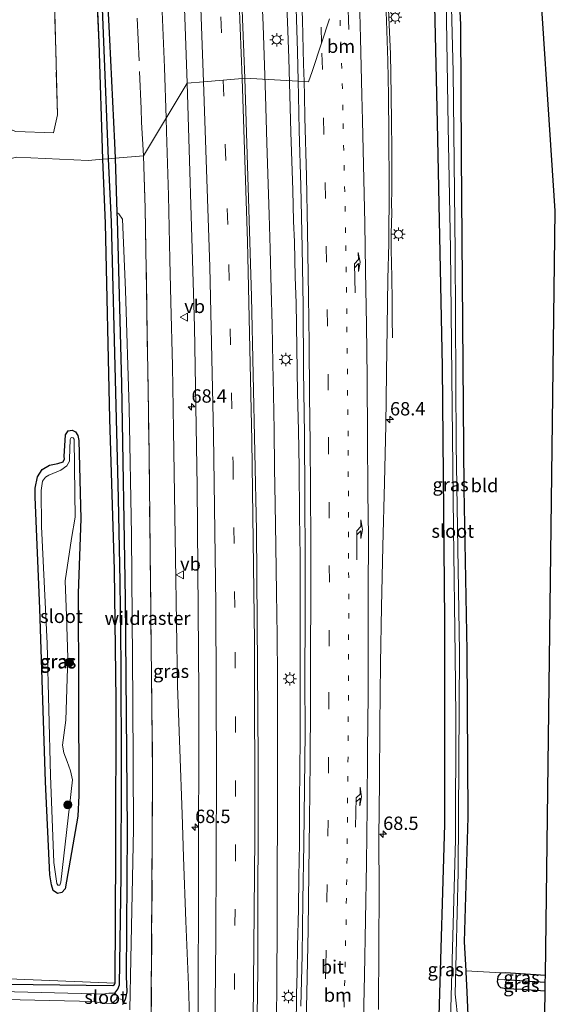
# Model space of a CAD drawing. Units: metres. Extents: x 109996 to 113675, y 389171 to 393752.
# Drawn here: x 110410 to 110510, y 392452 to 392636 of the extents above; entities that cross this region are included whole.
import ezdxf
from ezdxf.enums import TextEntityAlignment as Align

# ---------------------------------------------------------------- set-up
doc = ezdxf.new("R2010")
doc.units = ezdxf.units.M
for name, pattern in [('IE-TERREINAFSCHEIDING', [10, 8, -2]), ('VW-1-3_STREEP', [4, 1, -3]), ('VW-3-9_STREEP', [12, 3, -9])]:
    doc.linetypes.add(name, pattern=pattern)
doc.layers.get('0').update_dxf_attribs({"lineweight": 25})
for name, color, linetype, lineweight in [('B-ME-AL-OVERIG-L-B1', 7, 'Continuous', 18), ('B-ME-AM-KILOMETR-S-B1', 7, 'Continuous', 18), ('B-ME-BV-GELEIDECONSTRUCTIE-GELEIDERAIL-L-B1', 213, 'BV-GELEIDERAIL', 18), ('B-ME-GR-BOOM-S-B1', 93, 'Continuous', 18), ('B-ME-GW-KRUINLIJN-L-B1', 93, 'Continuous', 18), ('B-ME-IE-GRASLAND-GV-B6', 93, 'Continuous', 18), ('B-ME-IE-GRONDWERKLIJN-GROND_INGERICHT-GV-B6', 253, 'Continuous', 18), ('B-ME-IE-HULPGEOMETRIE-L-B1', 53, 'Continuous', 18), ('B-ME-IE-MEUBILAIR_WEGMEUBILAIR-LICHTMAST-S-B1', 8, 'Continuous', 18), ('B-ME-IE-TERREINAFSCHEIDING-RASTERHEKWERK-L-B1', 8, 'IE-TERREINAFSCHEIDING', 18), ('B-ME-OG-WATER-GV-B6', 153, 'Continuous', 18), ('B-ME-VH-VERH_SOORT-BITUMEN-GV-B6', 8, 'IE-TERREINAFSCHEIDING-NATUURLIJK-HOUTWAL', 18), ('B-ME-VH-VERH_SOORT-HALF_VERHARDING-GV-B6', 8, 'IE-TERREINAFSCHEIDING-NATUURLIJK-HOUTWAL', 18), ('B-ME-VW-MARKERING-13STREEP-045-L-B1', 255, 'VW-1-3_STREEP', 18), ('B-ME-VW-MARKERING-39STREEP-015-L-B1', 255, 'VW-3-9_STREEP', 18), ('B-ME-VW-MARKERING-PIJLRE750-S-B1', 7, 'Continuous', 18), ('B-ME-VW-MARKERING-STREEP-015-L-B1', 7, 'Continuous', 18), ('B-ME-VW-MEUBILAIR_WEGMEUBILAIR-VERKEERSBORD-S-B1', 8, 'Continuous', 18)]:
    doc.layers.add(name, color=color, linetype=linetype, lineweight=lineweight)
for name, color, linetype in [('B-ME-GW-INSTEEKWATERGANG-L-B1', 10, 'Continuous'), ('B-ME-GW-WATERGANG-GREPPEL-L-B1', 10, 'Continuous'), ('B-ME-KG-KADASTRAAL-OPNAMEDTMGRENS-L-B1', 10, 'Continuous')]:
    doc.layers.add(name, color=color, linetype=linetype)
doc.styles.add('NLCS-ISO', font='NLCS-ISO.TTF')
doc.linetypes.add('BV-GELEIDERAIL', pattern='A,10,-3,[108,NLCS.SHX,S=1,R=0,X=0,Y=0],-3', length=16)
doc.linetypes.add('IE-TERREINAFSCHEIDING-NATUURLIJK-HOUTWAL', pattern='A,7,-1.5,[67,NLCS.SHX,S=0.75,R=45,X=0,Y=0],-1.5,7,-1.5,[70,NLCS.SHX,S=0.75,R=0,X=0,Y=0],-1.5', length=20)

# ---------------------------------------------------------------- blocks, each defined once
blk = doc.blocks.new('hecto')
for p, q in [((0, 0.625), (-0.625, 0)), ((0, -0.625), (0, 0.625)), ((-0.625, 0), (0.625, 0)), ((0.625, 0), (0, -0.625))]:
    blk.add_line(p, q)
blk = doc.blocks.new('pijlr')
for p, q in [((0, 0, 0.1), (5.45, 0, 0.1)), ((5.45, -0.75, 0.1), (4.7, 0, 0.1)), ((6.2, -0.75, 0.1), (5.45, 0, 0.1)), ((4, -0.75, 0.1), (5.45, -0.75, 0.1)), ((5.7, -1.05, 0.1), (4, -0.75, 0.1)), ((7.5, -0.75, 0.1), (5.7, -1.05, 0.1)), ((7.5, -0.75, 0.1), (6.2, -0.75, 0.1))]:
    blk.add_line(p, q)
blk = doc.blocks.new('boom')
h = blk.add_hatch(color=256)
edge = h.paths.add_edge_path()
edge.add_arc((0, 0), 0.75, 0, 360)
blk.add_circle((0, 0), 0.75)
blk = doc.blocks.new('lantaarnpaal')
for p, q in [((-0.75, 0), (-1.25, 0)), ((-0.88, 0.88), (-0.53, 0.53)), ((0, 0.75), (0, 1.25)), ((0.53, 0.53), (0.88, 0.88)), ((0.75, 0), (1.25, 0)), ((-0.53, -0.53), (-0.88, -0.88)), ((0, -0.75), (0, -1.25)), ((0.53, -0.53), (0.88, -0.88))]:
    blk.add_line(p, q)
blk.add_circle((0, 0), 0.75)
blk = doc.blocks.new('verkeersbord')
for p, q in [((0, 0.75), (-0.75, -0.625)), ((0.75, -0.625), (0, 0.75)), ((-0.75, -0.625), (0.75, -0.625))]:
    blk.add_line(p, q)

msp = doc.modelspace()

# ---------------------------------------------------------------- linework, layer by layer
at = {"layer": 'B-ME-AL-OVERIG-L-B1'}
msp.add_line((110429.207, 392453.038, 5.396), (110428.936, 392453.207, 5.4), dxfattribs=at)
at = {"layer": 'B-ME-BV-GELEIDECONSTRUCTIE-GELEIDERAIL-L-B1'}
for points in [[(110479.672, 392622.407, 7.52), (110479.542, 392630.056, 7.492), (110479.259, 392636.912, 7.49), (110479, 392643.851, 7.491), (110478.678, 392652.08, 7.464), (110478.449, 392657, 7.45), (110478.343, 392659.429, 7.344), (110478.286, 392663.134, 7.172), (110478.208, 392665.637, 7.059), (110478.117, 392668.356, 6.929), (110478.025, 392671.74, 6.761), (110477.932, 392673.33, 6.705)], [(110456.188, 392622.284, 7.798), (110455.709, 392635.423, 7.771), (110455.189, 392648.161, 7.764)], [(110460.711, 392622.354, 7.782), (110460.525, 392629.241, 7.775), (110460.289, 392636.049, 7.757), (110459.985, 392643.3, 7.739)], [(110436.752, 392639.488, 7.341), (110437.253, 392627.549, 7.374), (110437.575, 392618.0208, 7.4026), (110437.659, 392615.537, 7.41), (110438.02, 392603.572, 7.43), (110438.256, 392591.589, 7.421), (110438.47, 392583.653, 7.434), (110438.782, 392571.678, 7.441), (110438.935, 392559.669, 7.464), (110439.141, 392547.676, 7.529), (110439.297, 392535.711, 7.554), (110439.518, 392523.657, 7.556), (110439.722, 392511.789, 7.607), (110440.158, 392499.823, 7.642), (110440.556, 392487.776, 7.672), (110440.705, 392483.788, 7.698), (110440.848, 392479.701, 7.703), (110441.26, 392467.708, 7.758), (110441.735, 392455.76, 7.804), (110442.164, 392443.781, 7.801)], [(110458.213, 392448.145, 7.928), (110458.299, 392457.225, 7.948), (110458.335, 392466.147, 7.948), (110458.357, 392477.042, 7.95), (110458.402, 392486.67, 7.933), (110458.426, 392495.991, 7.913), (110458.438, 392504.769, 7.924), (110458.387, 392513.473, 7.902), (110458.357, 392521.175, 7.929), (110458.25, 392529.211, 7.945), (110458.105, 392537.955, 7.906), (110457.975, 392545.799, 7.88), (110457.883, 392552.551, 7.884), (110457.761, 392559.653, 7.895), (110457.654, 392566.345, 7.867), (110457.558, 392572.088, 7.856), (110457.433, 392579.363, 7.828), (110457.256, 392585.95, 7.846), (110457.059, 392593.584, 7.866), (110456.851, 392599.922, 7.851), (110456.604, 392607.601, 7.849), (110456.442, 392613.39, 7.818), (110456.188, 392622.284, 7.798)], [(110461.878, 392447.65, 8.116), (110461.989, 392454.057, 8.112), (110462.076, 392458.137, 8.12), (110462.165, 392462.954, 8.113), (110462.319, 392469.978, 8.111), (110462.39, 392476.044, 8.077), (110462.502, 392482.23, 8.073), (110462.543, 392489.931, 8.066), (110462.6, 392496.076, 8.062), (110462.64, 392501.764, 8.05), (110462.643, 392508.336, 8.032), (110462.681, 392513.017, 8.034), (110462.677, 392520.597, 8.031), (110462.666, 392527.355, 8.022), (110462.651, 392535.941, 8.012), (110462.552, 392543.679, 7.988), (110462.452, 392552.671, 7.953), (110462.334, 392559.543, 7.931), (110462.184, 392566.634, 7.932), (110462.06, 392575.044, 7.914), (110461.877, 392583.494, 7.901), (110461.731, 392588.271, 7.897), (110461.581, 392594.902, 7.858), (110461.423, 392598.777, 7.839), (110461.294, 392604.556, 7.819), (110460.914, 392615.398, 7.759), (110460.711, 392622.354, 7.782)], [(110479.939, 392576.937, 6.887), (110479.889, 392580.587, 7.069), (110479.882, 392584.053, 7.224), (110479.794, 392588.026, 7.4), (110479.727, 392591.165, 7.535), (110479.687, 392593.132, 7.625), (110479.673, 392596.42, 7.611), (110479.792, 392600.344, 7.599), (110479.779, 392602.018, 7.606), (110479.806, 392604.482, 7.591), (110479.808, 392607.852, 7.583), (110479.79, 392612.367, 7.572), (110479.762, 392617.227, 7.544), (110479.672, 392622.407, 7.52)]]:
    msp.add_polyline3d(points, dxfattribs=at)
at = {"layer": 'B-ME-GW-INSTEEKWATERGANG-L-B1'}
for points in [[(110425.7477, 392610.3553, 5.519), (110425.052, 392632.1826, 5.4554), (110423.9875, 392655.216, 5.636), (110423.5859, 392663.9051, 5.636), (110422.1756, 392694.4186, 5.2837), (110422.1314, 392695.7679, 5.636), (110422.2795, 392696.002, 5.636), (110422.5272, 392696.2317, 5.636), (110422.7562, 392696.3087, 5.636), (110422.9853, 392696.3283, 5.636), (110423.2337, 392696.2716, 5.636), (110423.4439, 392696.2148, 5.636), (110423.6736, 392695.9862, 5.636), (110423.7119, 392695.929, 5.636), (110423.7887, 392695.7764, 5.636), (110423.8289, 392694.9363, 5.284), (110424.7594, 392680.5776, 5.636), (110425.4305, 392663.9051, 5.455), (110425.5965, 392659.7823, 5.455), (110427.0018, 392632.7549, 5.455), (110427.9074, 392613.4144, 5.635), (110428.0651, 392610.5502, 5.519)], [(110493.641, 392458.393, 6.258), (110493.65, 392458.208, 6.262), (110493.857, 392454.444, 6.474), (110494.054, 392450.149, 6.557), (110494.006, 392447.463, 6.57), (110493.04, 392445.83, 6.57), (110491.756, 392445.35, 6.552), (110490.414, 392445.533, 6.548), (110489.169, 392446.737, 6.548), (110488.677, 392448.512, 6.548), (110488.696, 392449.974, 6.552), (110489.737, 392485.802, 6.596), (110489.73, 392523.952, 6.544), (110489.286, 392571.561, 6.401), (110488.363, 392617.14, 6.318), (110487.545, 392652.735, 6.155)], [(110491.775, 392653.532, 5.904), (110492.644, 392635.52, 5.881), (110492.799, 392611.155, 5.942), (110493.028, 392579.657, 6.002), (110493.256, 392548.667, 6.058), (110493.82, 392518.336, 6.115), (110494.062, 392487.182, 6.115), (110493.366, 392463.856, 6.141), (110493.641, 392458.393, 6.258)], [(110428.038, 392456.131, 5.825), (110428.191, 392480.772, 5.721), (110428.237, 392509.102, 5.738), (110427.914, 392533.495, 5.677), (110427.035, 392561.762, 5.582), (110426.21, 392598.349, 5.646), (110425.7477, 392610.3553, 5.519)], [(110428.0651, 392610.5502, 5.519), (110428.36, 392600.3568, 5.636), (110428.396, 392599.086, 5.448), (110429.207, 392568.338, 5.729), (110429.913, 392528.084, 5.803), (110430.309, 392484.704, 5.829), (110430.068, 392457.341, 5.829), (110430.191, 392454.513, 5.816), (110429.921, 392453.034, 5.812), (110429.41, 392452.121, 5.812)], [(110413.095, 392547.121, 5.383), (110413.092, 392548.79, 5.396), (110413.527, 392550.914, 5.418), (110414.346, 392552.262, 5.422), (110415.723, 392553.085, 5.426), (110417.297, 392553.383, 5.426), (110418.322, 392553.706, 5.426), (110418.537, 392554.25, 5.426), (110418.519, 392554.7, 5.422), (110418.765, 392558.738, 5.422), (110419.237, 392559.497, 5.435), (110419.973, 392559.627, 5.452), (110420.621, 392559.325, 5.526), (110421.065, 392558.615, 5.56), (110421.232, 392557.673, 5.582), (110421.585, 392543.038, 5.621), (110421.136, 392529.119, 5.63), (110421.188, 392510.799, 5.66), (110421.246, 392491.247, 5.703), (110421.033, 392487.352, 5.617), (110418.696, 392473.799, 5.617), (110418.034, 392473.077, 5.573), (110417.27, 392472.912, 5.556), (110416.449, 392473.446, 5.534), (110416.098, 392474.506, 5.526), (110415.799, 392476.372, 5.508), (110414.996, 392493.794, 5.353), (110413.911, 392526.244, 5.461), (110413.095, 392547.121, 5.383)], [(110499.64, 392456.829, 6.318), (110499.704, 392457.341, 6.275), (110500.263, 392458.068, 6.24)], [(110500.263, 392458.068, 6.24), (110501.086, 392458.106, 6.214), (110508.537, 392457.592, 6.204)], [(110385.682, 392457.072, 5.465), (110386.799, 392456.407, 5.513), (110387.775, 392456.18, 5.526), (110427.569, 392455.674, 5.82), (110427.925, 392455.882, 5.825), (110428.038, 392456.131, 5.825)], [(110508.501, 392454.626, 6.692), (110504.14, 392454.917, 6.686), (110501.113, 392455.035, 6.587), (110500.217, 392455.243, 6.487), (110499.811, 392455.616, 6.444), (110499.582, 392456.366, 6.357), (110499.64, 392456.829, 6.318)]]:
    msp.add_polyline3d(points, dxfattribs=at)
at = {"layer": 'B-ME-GW-KRUINLIJN-L-B1'}
for points in [[(110430.796, 392451.122, 6.686), (110430.987, 392460.616, 6.531), (110431.479, 392484.978, 6.552), (110431.328, 392508.909, 6.539), (110431.088, 392540.035, 6.513), (110430.653, 392563.72, 6.444), (110429.967, 392585.841, 6.331), (110429.395, 392599.158, 6.249), (110428.746, 392600.142, 6.067), (110428.36, 392600.3568, 5.636)], [(110428.038, 392456.131, 5.825), (110404.977, 392457.072, 6.297), (110389.231, 392457.688, 6.379), (110388.595, 392457.931, 6.383), (110388.292, 392458.295, 6.383), (110388.113, 392458.932, 6.383), (110386.505, 392508.291, 6.539), (110383.712, 392555.937, 6.518), (110381.717, 392595.786, 6.485)]]:
    msp.add_polyline3d(points, dxfattribs=at)
at = {"layer": 'B-ME-GW-WATERGANG-GREPPEL-L-B1'}
msp.add_line((110508.52, 392456.21, 5.187), (110500.908, 392456.747, 5.201), dxfattribs=at)
msp.add_polyline3d([(110428.003, 392454.222, 5.049), (110428.523, 392454.993, 5.249), (110428.834, 392455.793, 5.431), (110429.182, 392476.184, 5.192), (110429.202, 392495.954, 5.201), (110429.157, 392515.867, 5.253), (110428.997, 392531.239, 5.149), (110428.673, 392546.888, 4.997), (110428.188, 392566.669, 4.82), (110427.362, 392598.651, 4.859), (110426.8175, 392610.4541, 4.859), (110425.1458, 392651.153, 4.775), (110423.0428, 392695.3227, 4.859)], dxfattribs=at)
at = {"layer": 'B-ME-IE-GRASLAND-GV-B6'}
for points in [[(110458.769, 392716.773, 6.928), (110459.273, 392706.734, 6.95), (110459.716, 392697.016, 6.95), (110460.144, 392686.824, 6.967), (110460.542, 392677.931, 6.991), (110460.939, 392669.405, 7.003), (110461.321, 392659.106, 7.011), (110461.626, 392649.648, 7.028), (110461.871, 392640.648, 7.057), (110462.177, 392630.517, 7.071), (110462.274, 392624.944, 7.093), (110452.314, 392625.52, 7.056), (110450.155, 392679.75, 6.987), (110446.848, 392740.261, 6.869), (110443.111, 392794.034, 6.795), (110438.62, 392847.184, 6.668), (110433.372, 392901.405, 6.554), (110428.553, 392945.177, 6.475)], [(110417.352, 392922.191, 6.339), (110421.053, 392898.114, 6.409), (110424.482, 392874.859, 6.422), (110425.594, 392867.751, 6.462), (110426.304, 392862.606, 6.484), (110426.798, 392858.487, 6.488), (110430.33, 392816.456, 6.532), (110433.973, 392770.109, 6.583), (110424.825, 392769.599, 6.436), (110424.938, 392767.415, 6.444), (110434.128, 392767.957, 6.586), (110437.388, 392717.041, 6.685), (110439.81, 392671.008, 6.825), (110441.136, 392635.168, 6.837), (110441.528, 392624.56, 6.841), (110433.317, 392610.992, 6.284), (110428.0651, 392610.5503, 5.519)], [(110426.8175, 392610.4541, 4.859), (110425.7477, 392610.3553, 5.519), (110425.052, 392632.1826, 5.455), (110424.5216, 392643.6593, 5.6357), (110424.5179, 392643.7387, 5.6357), (110423.9875, 392655.216, 5.6357), (110423.5859, 392663.9051, 5.6357), (110422.1756, 392694.4186, 5.284), (110422.1314, 392695.7679, 5.636), (110422.2795, 392696.002, 5.636), (110422.5272, 392696.2317, 5.636), (110422.7562, 392696.3087, 5.636), (110422.9853, 392696.3283, 5.636), (110423.0428, 392695.3227, 4.859), (110425.1458, 392651.153, 4.7746), (110426.8175, 392610.4541, 4.859)], [(110426.8175, 392610.4541, 4.859), (110425.1458, 392651.153, 4.7746), (110423.0428, 392695.3227, 4.859), (110422.9853, 392696.3283, 5.636), (110423.2337, 392696.2716, 5.636), (110423.4439, 392696.2148, 5.636), (110423.6736, 392695.9862, 5.636), (110423.7119, 392695.929, 5.636), (110423.7887, 392695.7764, 5.636), (110423.8289, 392694.9363, 5.284), (110424.7594, 392680.5776, 5.6357), (110425.4305, 392663.9051, 5.455), (110425.5965, 392659.7823, 5.455), (110427.0018, 392632.7549, 5.455), (110427.9074, 392613.4144, 5.635), (110428.0651, 392610.5503, 5.519), (110426.8175, 392610.4541, 4.859)], [(110388.44, 392641.756, 5.95), (110385.654, 392636.208, 5.932), (110385.914, 392622.173, 6.042), (110396.27, 392620.368, 5.945), (110402.927, 392618.018, 5.95), (110409.46, 392615.511, 5.95), (110416.5, 392615.291, 5.954), (110417.224, 392618.647, 5.958), (110415.874, 392671.408, 5.98), (110414.794, 392674.729, 5.98), (110411.504, 392673.934, 6.024), (110388.44, 392641.756, 5.95)], [(110428.0651, 392610.5503, 5.519), (110427.9074, 392613.4144, 5.635), (110427.0018, 392632.7549, 5.455), (110425.5965, 392659.7823, 5.455)], [(110487.545, 392652.735, 6.155), (110489.564, 392653.115, 4.749), (110489.977, 392640.458, 4.738), (110490.375, 392616.559, 4.738), (110490.76, 392593.543, 4.738), (110491.061, 392569.816, 4.738), (110491.376, 392541.298, 4.738), (110491.667, 392517.436, 4.738), (110491.775, 392506.027, 4.742), (110491.729, 392482.993, 4.742), (110490.82, 392449.096, 4.742)], [(110488.696, 392449.974, 6.552), (110489.737, 392485.802, 6.596), (110489.73, 392523.952, 6.544), (110489.286, 392571.561, 6.401), (110488.363, 392617.14, 6.318), (110487.545, 392652.735, 6.155)], [(110487.545, 392652.735, 6.155), (110488.363, 392617.14, 6.318), (110489.286, 392571.561, 6.401), (110489.73, 392523.952, 6.544), (110489.737, 392485.802, 6.596), (110488.696, 392449.974, 6.552)], [(110492.221, 392448.954, 4.742), (110491.66, 392454.027, 4.738), (110492.235, 392476.914, 4.738), (110492.467, 392518.047, 4.738), (110491.85, 392556.938, 4.738), (110491.69, 392592.917, 4.738), (110491.308, 392626.72, 4.738), (110490.603, 392653.311, 4.732), (110491.775, 392653.532, 5.904), (110492.644, 392635.52, 5.881), (110492.799, 392611.155, 5.942), (110493.028, 392579.657, 6.002), (110493.256, 392548.667, 6.058), (110493.82, 392518.336, 6.115), (110494.062, 392487.182, 6.115), (110493.366, 392463.856, 6.141), (110493.641, 392458.393, 6.258), (110493.65, 392458.208, 6.262), (110493.857, 392454.444, 6.474), (110494.054, 392450.149, 6.557)], [(110477.296, 392451.191, 7.033), (110477.372, 392463.277, 7.046), (110477.449, 392473.178, 7.012), (110477.357, 392483.324, 6.998), (110477.495, 392493.852, 6.939), (110477.571, 392504.456, 6.987), (110477.663, 392515.962, 6.972), (110477.907, 392526.582, 6.952), (110478.136, 392537.874, 6.951), (110478.457, 392549.822, 6.922), (110478.687, 392560.58, 6.903), (110478.794, 392570.374, 6.895), (110478.916, 392578.931, 6.887), (110479.069, 392587.931, 6.871), (110479.221, 392594.547, 6.841), (110479.313, 392605.243, 6.818), (110479.267, 392614.839, 6.789), (110479.176, 392622.295, 6.751), (110479.076, 392628.776, 6.725), (110478.801, 392636.247, 6.717), (110478.45, 392646.057, 6.706)], [(110424.5216, 392643.6593, 5.6357), (110425.052, 392632.1826, 5.455), (110425.7477, 392610.3553, 5.519), (110422.985, 392610.123, 5.897), (110409.585, 392610.767, 5.897), (110396.721, 392607.531, 6.154), (110393.692, 392609.891, 6.247), (110388.995, 392612.445, 6.243), (110385.888, 392613.329, 6.186), (110382.358, 392612.503, 6.523), (110380.72, 392609.333, 6.536), (110380.474, 392610.885, 6.479), (110379.69, 392612.495, 6.304), (110378.662, 392613.527, 6.09), (110377.687, 392613.945, 5.998), (110374.314, 392614.272, 5.818), (110373.047, 392613.834, 5.818), (110372.475, 392613.159, 5.814), (110372.268, 392612.454, 5.796), (110373.259, 392595.283, 5.768), (110371.467, 392595.257, 5.823), (110370.065, 392617.715, 5.823), (110362.387, 392634.687, 5.919), (110362.619, 392637.843, 5.888)], [(110453.964, 392407.833, 7.345), (110454.738, 392458.464, 7.193), (110454.815, 392497.968, 7.232), (110454.456, 392540.83, 7.167), (110453.529, 392584.643, 7.094), (110452.314, 392625.52, 7.056), (110462.274, 392624.944, 7.093)], [(110434.736, 392442.532, 7.111), (110435.049, 392495.376, 6.751), (110434.37, 392555.345, 6.66), (110433.671, 392601.184, 6.226), (110433.317, 392610.992, 6.284), (110441.528, 392624.56, 6.841), (110442.683, 392585.268, 6.92), (110442.868, 392578.964, 6.933), (110443.374, 392549.144, 7.016), (110443.69, 392510.419, 7.046), (110443.62, 392472.361, 7.055)], [(110462.274, 392624.944, 7.093), (110462.322, 392622.219, 7.104), (110462.49, 392615.74, 7.099), (110462.811, 392605.38, 7.158), (110463.025, 392593.783, 7.169), (110463.223, 392582.995, 7.199), (110463.284, 392570.771, 7.208), (110463.452, 392558.914, 7.21), (110463.514, 392547.317, 7.22), (110463.59, 392535.368, 7.261), (110463.605, 392524.702, 7.275), (110463.544, 392513.12, 7.275), (110463.575, 392503.02, 7.278), (110463.468, 392492.767, 7.285), (110463.361, 392482.209, 7.311), (110463.177, 392471.604, 7.325), (110463.025, 392461.367, 7.345), (110462.811, 392451.802, 7.331)], [(110425.7477, 392610.3553, 5.519), (110426.21, 392598.349, 5.646), (110427.035, 392561.762, 5.582), (110427.914, 392533.495, 5.677), (110428.237, 392509.102, 5.738), (110428.191, 392480.772, 5.721), (110428.038, 392456.131, 5.825), (110404.977, 392457.072, 6.297), (110389.231, 392457.688, 6.379), (110388.595, 392457.931, 6.383), (110388.292, 392458.295, 6.383), (110388.113, 392458.932, 6.383), (110386.505, 392508.291, 6.539), (110383.712, 392555.937, 6.518), (110381.717, 392595.786, 6.485), (110396.721, 392607.531, 6.154), (110409.585, 392610.767, 5.897), (110422.985, 392610.123, 5.897), (110425.7477, 392610.3553, 5.519)], [(110387.775, 392456.18, 5.526), (110427.569, 392455.674, 5.82), (110427.925, 392455.882, 5.825), (110428.038, 392456.131, 5.825), (110428.191, 392480.772, 5.721), (110428.237, 392509.102, 5.738), (110427.914, 392533.495, 5.677), (110427.035, 392561.762, 5.582), (110426.21, 392598.349, 5.6459), (110425.7477, 392610.3553, 5.519), (110426.8175, 392610.4541, 4.859), (110427.362, 392598.651, 4.859), (110428.188, 392566.669, 4.82), (110428.673, 392546.888, 4.997), (110428.997, 392531.239, 5.149), (110429.157, 392515.867, 5.253), (110429.202, 392495.954, 5.201), (110429.182, 392476.184, 5.192), (110428.834, 392455.793, 5.431)], [(110388.056, 392453.471, 4.599), (110424.123, 392452.656, 4.599), (110425.532, 392452.379, 4.854), (110427.385, 392452.278, 4.945), (110428.295, 392453.027, 5.002), (110428.426, 392453.755, 5.054), (110428.003, 392454.222, 5.049), (110428.523, 392454.993, 5.249), (110428.834, 392455.793, 5.431), (110429.182, 392476.184, 5.192), (110429.202, 392495.954, 5.201), (110429.157, 392515.867, 5.253), (110428.997, 392531.239, 5.149), (110428.673, 392546.888, 4.997), (110428.188, 392566.669, 4.82), (110427.362, 392598.651, 4.859), (110426.8175, 392610.4541, 4.859), (110428.0651, 392610.5502, 5.519), (110428.36, 392600.3568, 5.636), (110428.396, 392599.086, 5.448), (110429.207, 392568.338, 5.729), (110429.913, 392528.084, 5.803), (110430.309, 392484.704, 5.829), (110430.068, 392457.341, 5.829), (110430.191, 392454.513, 5.816), (110429.921, 392453.034, 5.812)], [(110428.36, 392600.3568, 5.6357), (110428.0651, 392610.5502, 5.519), (110433.317, 392610.992, 6.284), (110433.671, 392601.184, 6.226), (110434.37, 392555.345, 6.66), (110435.049, 392495.376, 6.751), (110434.736, 392442.532, 7.111)], [(110430.796, 392451.122, 6.686), (110430.987, 392460.616, 6.531), (110431.479, 392484.978, 6.552), (110431.328, 392508.909, 6.539), (110431.088, 392540.035, 6.513), (110430.653, 392563.72, 6.444), (110429.967, 392585.841, 6.331), (110429.395, 392599.158, 6.249), (110428.746, 392600.142, 6.067), (110428.36, 392600.3568, 5.6357)], [(110428.396, 392599.086, 5.448), (110428.36, 392600.3568, 5.636), (110428.746, 392600.142, 6.067), (110429.395, 392599.158, 6.249), (110429.967, 392585.841, 6.331), (110430.653, 392563.72, 6.444), (110431.088, 392540.035, 6.513), (110431.328, 392508.909, 6.539), (110431.479, 392484.978, 6.552), (110430.987, 392460.616, 6.531), (110430.796, 392451.122, 6.686)], [(110429.41, 392452.121, 5.812), (110429.921, 392453.034, 5.812), (110430.191, 392454.513, 5.816), (110430.068, 392457.341, 5.829), (110430.309, 392484.704, 5.829), (110429.913, 392528.084, 5.803), (110429.207, 392568.338, 5.729), (110428.396, 392599.086, 5.448)], [(110379.622, 392595.662, 5.517), (110381.717, 392595.786, 6.485), (110383.712, 392555.937, 6.518), (110386.505, 392508.291, 6.539), (110388.113, 392458.932, 6.383), (110388.292, 392458.295, 6.383), (110388.595, 392457.931, 6.383), (110389.231, 392457.688, 6.379), (110404.977, 392457.072, 6.297), (110428.038, 392456.131, 5.825), (110427.925, 392455.882, 5.825), (110427.569, 392455.674, 5.82), (110387.775, 392456.18, 5.526), (110386.799, 392456.407, 5.513), (110385.682, 392457.072, 5.465), (110385.956, 392459.599, 5.357), (110384.876, 392491.426, 5.327), (110383.344, 392525.538, 5.383), (110381.744, 392558.915, 5.53), (110379.622, 392595.662, 5.517)], [(110421.065, 392558.615, 5.56), (110421.232, 392557.673, 5.582), (110421.585, 392543.038, 5.621), (110421.136, 392529.119, 5.63), (110421.188, 392510.799, 5.66), (110421.246, 392491.247, 5.703), (110421.033, 392487.352, 5.617), (110418.696, 392473.799, 5.617), (110418.034, 392473.077, 5.573), (110417.27, 392472.912, 5.556), (110416.449, 392473.446, 5.534), (110416.098, 392474.506, 5.526), (110415.799, 392476.372, 5.508), (110414.996, 392493.794, 5.353), (110413.911, 392526.244, 5.461), (110413.095, 392547.121, 5.383), (110413.092, 392548.79, 5.396), (110413.527, 392550.914, 5.418), (110414.346, 392552.262, 5.422), (110415.723, 392553.085, 5.426), (110417.297, 392553.383, 5.426), (110418.322, 392553.706, 5.426), (110418.537, 392554.25, 5.426), (110418.519, 392554.7, 5.422), (110418.765, 392558.738, 5.422), (110419.237, 392559.497, 5.435), (110419.973, 392559.627, 5.452), (110420.621, 392559.325, 5.526), (110421.065, 392558.615, 5.56)], [(110416.449, 392473.446, 5.534), (110417.27, 392472.912, 5.556), (110418.034, 392473.077, 5.573), (110418.696, 392473.799, 5.617), (110421.033, 392487.352, 5.617), (110421.246, 392491.247, 5.703), (110421.188, 392510.799, 5.66), (110421.136, 392529.119, 5.63), (110421.585, 392543.038, 5.621), (110421.232, 392557.673, 5.582), (110421.065, 392558.615, 5.56), (110420.621, 392559.325, 5.526), (110419.973, 392559.627, 5.452), (110419.237, 392559.497, 5.435), (110418.765, 392558.738, 5.422), (110418.519, 392554.7, 5.422), (110418.537, 392554.25, 5.426), (110418.322, 392553.706, 5.426), (110417.297, 392553.383, 5.426), (110415.723, 392553.085, 5.426), (110414.346, 392552.262, 5.422), (110413.527, 392550.914, 5.418), (110413.092, 392548.79, 5.396), (110413.095, 392547.121, 5.383), (110413.911, 392526.244, 5.461), (110414.996, 392493.794, 5.353), (110415.799, 392476.372, 5.508), (110416.098, 392474.506, 5.526), (110416.449, 392473.446, 5.534)], [(110417.108, 392474.757, 4.863), (110417.294, 392474.429, 4.863), (110417.668, 392474.473, 4.867), (110417.891, 392475.004, 4.867), (110420.045, 392494.197, 4.863), (110419.652, 392495.863, 4.867), (110419.048, 392497.624, 4.863), (110418.413, 392499.221, 4.863), (110418.211, 392500.647, 4.863), (110418.776, 392505.368, 4.863), (110419.209, 392516.993, 4.863), (110418.913, 392524.866, 4.863), (110418.668, 392531.435, 4.863), (110419.886, 392539.341, 4.863), (110420.581, 392543.327, 4.863), (110420.516, 392547.799, 4.863), (110420.381, 392557.959, 4.863), (110420.207, 392558.217, 4.863), (110419.784, 392558.286, 4.863), (110419.601, 392557.892, 4.863), (110419.498, 392554.273, 4.863), (110419.503, 392553.817, 4.863), (110418.992, 392552.982, 4.863), (110417.859, 392552.156, 4.863), (110415.653, 392551.215, 4.863), (110414.984, 392550.86, 4.863), (110414.431, 392550.096, 4.863), (110414.204, 392548.364, 4.863), (110414.247, 392541.604, 4.854), (110415.3, 392519.669, 4.863), (110415.95, 392494.996, 4.863), (110416.569, 392478.728, 4.863), (110417.108, 392474.757, 4.863)], [(110443.62, 392472.361, 7.055), (110443.528, 392436.874, 7.068)], [(110493.641, 392458.393, 6.258), (110500.263, 392458.068, 6.24), (110499.704, 392457.341, 6.275), (110499.64, 392456.829, 6.318), (110499.582, 392456.366, 6.357), (110499.811, 392455.616, 6.444), (110500.217, 392455.243, 6.487), (110501.113, 392455.035, 6.587), (110504.14, 392454.917, 6.686), (110508.501, 392454.626, 6.692), (110508.347, 392442.047, 7.012)], [(110494.054, 392450.149, 6.557), (110493.857, 392454.444, 6.474), (110493.65, 392458.208, 6.262), (110493.641, 392458.393, 6.258)], [(110508.537, 392457.592, 6.204), (110508.52, 392456.21, 5.187), (110500.908, 392456.747, 5.201), (110499.64, 392456.829, 6.318), (110499.704, 392457.341, 6.275), (110500.263, 392458.068, 6.24), (110501.086, 392458.106, 6.214), (110508.537, 392457.592, 6.204)], [(110428.834, 392455.793, 5.431), (110428.523, 392454.993, 5.249), (110428.003, 392454.222, 5.049), (110426.865, 392454.266, 4.954), (110425.703, 392454.072, 4.781), (110424.142, 392454.088, 4.595), (110386.588, 392455.027, 4.595)], [(110508.52, 392456.21, 5.187), (110508.501, 392454.626, 6.692), (110504.14, 392454.917, 6.686), (110501.113, 392455.035, 6.587), (110500.217, 392455.243, 6.487), (110499.811, 392455.616, 6.444), (110499.582, 392456.366, 6.357), (110499.64, 392456.829, 6.318), (110500.908, 392456.747, 5.201), (110508.52, 392456.21, 5.187)], [(110429.921, 392453.034, 5.812), (110429.41, 392452.121, 5.812)]]:
    msp.add_polyline3d(points, dxfattribs=at)
at = {"layer": 'B-ME-IE-GRONDWERKLIJN-GROND_INGERICHT-GV-B6'}
msp.add_polyline3d([(110491.775, 392653.532, 5.904), (110506.807, 392654.792, 6.107), (110510.401, 392600.675, 6.11), (110508.537, 392457.592, 6.204), (110501.086, 392458.106, 6.214), (110500.263, 392458.068, 6.24), (110493.641, 392458.393, 6.258), (110493.366, 392463.856, 6.141), (110494.062, 392487.182, 6.115), (110493.82, 392518.336, 6.115), (110493.256, 392548.667, 6.058), (110493.028, 392579.657, 6.002), (110492.799, 392611.155, 5.942), (110492.644, 392635.52, 5.881), (110491.775, 392653.532, 5.904)], dxfattribs=at)
at = {"layer": 'B-ME-IE-HULPGEOMETRIE-L-B1'}
msp.add_polyline3d([(110409.585, 392610.767, 5.897), (110422.985, 392610.123, 5.897), (110425.7477, 392610.3553, 5.519), (110426.8175, 392610.4541, 4.859), (110428.0651, 392610.5502, 5.519), (110433.317, 392610.992, 6.284), (110441.528, 392624.56, 6.841), (110444.594, 392624.822, 6.925), (110448.266, 392625.136, 6.996), (110451.779, 392625.469, 7.03), (110452.314, 392625.52, 7.056), (110462.274, 392624.944, 7.093), (110463.377, 392624.872, 7.081), (110464.237, 392624.824, 7.054), (110464.893, 392626.796, 7.021), (110466.663, 392632.103, 6.991), (110468.176, 392636.648, 6.963)], dxfattribs=at)
at = {"layer": 'B-ME-IE-TERREINAFSCHEIDING-RASTERHEKWERK-L-B1'}
for points in [[(110428.971, 392707.632, 6.12), (110428.972, 392707.618, 6.12), (110430.515, 392676.717, 6.326), (110432.878, 392619.791, 6.414), (110432.963, 392617.31, 6.3704), (110433.317, 392610.992, 6.2836)], [(110402.927, 392618.018, 5.95), (110409.46, 392615.511, 5.95), (110416.5, 392615.291, 5.954), (110417.224, 392618.647, 5.958), (110415.874, 392671.408, 5.98), (110414.794, 392674.729, 5.98), (110411.504, 392673.934, 6.024), (110388.44, 392641.756, 5.95), (110385.654, 392636.208, 5.932), (110385.914, 392622.173, 6.042)], [(110433.317, 392610.992, 6.2836), (110433.671, 392601.184, 6.226), (110434.37, 392555.345, 6.66), (110435.049, 392495.376, 6.751), (110434.736, 392442.532, 7.111), (110433.396, 392441.165, 7.17)]]:
    msp.add_polyline3d(points, dxfattribs=at)
at = {"layer": 'B-ME-KG-KADASTRAAL-OPNAMEDTMGRENS-L-B1'}
msp.add_polyline3d([(110498.984, 392262.374, 6.297), (110502.49, 392312.821, 6.199), (110503.318, 392324.315, 6.552), (110503.372, 392325.07, 5.872), (110503.493, 392326.747, 5.876), (110503.543, 392327.439, 6.552), (110507.858, 392405.553, 6.873), (110508.047, 392417.414, 12.501), (110508.09, 392420.932, 12.582), (110508.124, 392423.751, 12.697), (110508.157, 392426.426, 12.661), (110508.209, 392430.697, 12.611), (110508.317, 392439.574, 8.101), (110508.347, 392442.047, 7.012), (110508.501, 392454.626, 6.692), (110508.52, 392456.21, 5.187), (110508.537, 392457.592, 6.204), (110510.401, 392600.675, 6.11), (110506.807, 392654.792, 6.107)], dxfattribs=at)
at = {"layer": 'B-ME-OG-WATER-GV-B6'}
for points in [[(110489.564, 392653.115, 4.749), (110490.603, 392653.311, 4.732), (110491.308, 392626.72, 4.738), (110491.69, 392592.917, 4.738), (110491.85, 392556.938, 4.738), (110492.467, 392518.047, 4.738), (110492.235, 392476.914, 4.738), (110491.66, 392454.027, 4.738), (110492.221, 392448.954, 4.742), (110491.811, 392448.21, 4.742), (110491.212, 392448.149, 4.742), (110490.88, 392448.597, 4.742), (110490.82, 392449.096, 4.742), (110491.729, 392482.993, 4.742), (110491.775, 392506.027, 4.742), (110491.667, 392517.436, 4.738), (110491.376, 392541.298, 4.738), (110491.061, 392569.816, 4.738), (110490.76, 392593.543, 4.738), (110490.375, 392616.559, 4.738), (110489.977, 392640.458, 4.738), (110489.564, 392653.115, 4.749)], [(110374.928, 392595.382, 4.585), (110377.196, 392595.517, 4.597), (110379.015, 392564.709, 4.595), (110381.123, 392527.213, 4.595), (110382.029, 392501.118, 4.595), (110383.607, 392460.342, 4.595), (110383.872, 392458, 4.595), (110384.455, 392456.185, 4.595), (110385.341, 392455.327, 4.595), (110386.588, 392455.027, 4.595), (110424.142, 392454.088, 4.595), (110424.123, 392452.656, 4.599), (110388.056, 392453.471, 4.599), (110385.946, 392453.803, 4.599), (110384.227, 392454.484, 4.595), (110383.181, 392455.439, 4.595), (110382.613, 392456.581, 4.595), (110382.162, 392458.233, 4.595), (110381.604, 392473.577, 4.59), (110378.913, 392524.582, 4.595), (110376.36, 392574.442, 4.595), (110374.928, 392595.382, 4.585)], [(110414.247, 392541.604, 4.854), (110414.204, 392548.364, 4.863), (110414.431, 392550.096, 4.863), (110414.984, 392550.86, 4.863), (110415.653, 392551.215, 4.863), (110417.859, 392552.156, 4.863), (110418.992, 392552.982, 4.863), (110419.503, 392553.817, 4.863), (110419.498, 392554.273, 4.863), (110419.601, 392557.892, 4.863), (110419.784, 392558.286, 4.863), (110420.207, 392558.217, 4.863), (110420.381, 392557.959, 4.863), (110420.516, 392547.799, 4.863), (110420.581, 392543.327, 4.863), (110419.886, 392539.341, 4.863), (110418.668, 392531.435, 4.863), (110418.913, 392524.866, 4.863), (110419.209, 392516.993, 4.863), (110418.776, 392505.368, 4.863), (110418.211, 392500.647, 4.863), (110418.413, 392499.221, 4.863), (110419.048, 392497.624, 4.863), (110419.652, 392495.863, 4.867), (110420.045, 392494.197, 4.863), (110417.891, 392475.004, 4.867), (110417.668, 392474.473, 4.867), (110417.294, 392474.429, 4.863), (110417.108, 392474.757, 4.863), (110416.569, 392478.728, 4.863), (110415.95, 392494.996, 4.863), (110415.3, 392519.669, 4.863), (110414.247, 392541.604, 4.854)], [(110424.142, 392454.088, 4.595), (110425.703, 392454.072, 4.781), (110426.865, 392454.266, 4.954), (110428.003, 392454.222, 5.049), (110428.426, 392453.755, 5.054), (110428.295, 392453.027, 5.002), (110427.385, 392452.278, 4.945), (110425.532, 392452.379, 4.854), (110424.123, 392452.656, 4.599), (110424.142, 392454.088, 4.595)]]:
    msp.add_polyline3d(points, dxfattribs=at)
at = {"layer": 'B-ME-VH-VERH_SOORT-BITUMEN-GV-B6'}
for points in [[(110428.553, 392945.177, 6.475), (110433.372, 392901.405, 6.554), (110438.62, 392847.184, 6.668), (110443.111, 392794.034, 6.795), (110446.848, 392740.261, 6.869), (110450.155, 392679.75, 6.987), (110452.314, 392625.52, 7.056), (110451.779, 392625.469, 7.03), (110448.266, 392625.136, 6.996), (110444.594, 392624.822, 6.925), (110441.528, 392624.56, 6.841)], [(110441.528, 392624.56, 6.841), (110441.136, 392635.168, 6.837), (110439.81, 392671.008, 6.825), (110437.388, 392717.041, 6.685), (110434.128, 392767.957, 6.586), (110434.068, 392768.901, 6.584), (110433.973, 392770.109, 6.583), (110430.33, 392816.456, 6.532), (110426.798, 392858.487, 6.488), (110426.304, 392862.606, 6.484), (110425.594, 392867.751, 6.462), (110424.482, 392874.859, 6.422), (110421.053, 392898.114, 6.409), (110417.352, 392922.191, 6.339)], [(110478.45, 392646.057, 6.706), (110478.801, 392636.247, 6.717), (110479.076, 392628.776, 6.725), (110479.176, 392622.295, 6.751)], [(110468.176, 392636.648, 6.963), (110466.663, 392632.103, 6.991), (110464.893, 392626.796, 7.021), (110464.237, 392624.824, 7.054), (110463.377, 392624.872, 7.081), (110462.274, 392624.944, 7.093), (110462.177, 392630.517, 7.071), (110461.871, 392640.648, 7.057)], [(110462.811, 392451.802, 7.331), (110463.025, 392461.367, 7.345), (110463.177, 392471.604, 7.325), (110463.361, 392482.209, 7.311), (110463.468, 392492.767, 7.285), (110463.575, 392503.02, 7.278), (110463.544, 392513.12, 7.275), (110463.605, 392524.702, 7.275), (110463.59, 392535.368, 7.261), (110463.514, 392547.317, 7.22), (110463.452, 392558.914, 7.21), (110463.284, 392570.771, 7.208), (110463.223, 392582.995, 7.199), (110463.025, 392593.783, 7.169), (110462.811, 392605.38, 7.158), (110462.49, 392615.74, 7.099), (110462.322, 392622.219, 7.104), (110462.274, 392624.944, 7.093), (110463.377, 392624.872, 7.081), (110464.237, 392624.824, 7.054), (110464.893, 392626.796, 7.021), (110466.663, 392632.103, 6.991), (110468.176, 392636.648, 6.963)], [(110443.528, 392436.874, 7.068), (110443.62, 392472.361, 7.055), (110443.69, 392510.419, 7.046), (110443.374, 392549.144, 7.016), (110442.868, 392578.964, 6.933), (110442.683, 392585.268, 6.92), (110441.528, 392624.56, 6.841), (110444.594, 392624.822, 6.925), (110448.266, 392625.136, 6.996), (110451.779, 392625.469, 7.03), (110452.314, 392625.52, 7.056), (110453.529, 392584.643, 7.094), (110454.456, 392540.83, 7.167), (110454.815, 392497.968, 7.232), (110454.738, 392458.464, 7.193), (110453.964, 392407.833, 7.345)], [(110479.176, 392622.295, 6.751), (110479.267, 392614.839, 6.789), (110479.313, 392605.243, 6.818), (110479.221, 392594.547, 6.841), (110479.069, 392587.931, 6.871), (110478.916, 392578.931, 6.887), (110478.794, 392570.374, 6.895), (110478.687, 392560.58, 6.903), (110478.457, 392549.822, 6.922), (110478.136, 392537.874, 6.951), (110477.907, 392526.582, 6.952), (110477.663, 392515.962, 6.972), (110477.571, 392504.456, 6.987), (110477.495, 392493.852, 6.939), (110477.357, 392483.324, 6.998), (110477.449, 392473.178, 7.012), (110477.372, 392463.277, 7.046), (110477.296, 392451.191, 7.033)]]:
    msp.add_polyline3d(points, dxfattribs=at)
at = {"layer": 'B-ME-VH-VERH_SOORT-HALF_VERHARDING-GV-B6'}
msp.add_polyline3d([(110415.874, 392671.408, 5.98), (110417.224, 392618.647, 5.958), (110416.5, 392615.291, 5.954), (110409.46, 392615.511, 5.95), (110402.927, 392618.018, 5.95), (110396.27, 392620.368, 5.945), (110385.914, 392622.173, 6.042), (110385.654, 392636.208, 5.932), (110388.44, 392641.756, 5.95), (110411.504, 392673.934, 6.024), (110414.794, 392674.729, 5.98), (110415.874, 392671.408, 5.98)], dxfattribs=at)
at = {"layer": 'B-ME-VW-MARKERING-13STREEP-045-L-B1'}
for points in [[(110470.642, 392619.53, 6.963), (110470.458, 392627.354, 6.926), (110470.168, 392635.392, 6.922), (110469.95, 392643.736, 6.909)], [(110470.81, 392447.646, 7.215), (110471.054, 392459.106, 7.205), (110471.238, 392467.036, 7.195), (110471.345, 392474.538, 7.188), (110471.467, 392482.193, 7.151), (110471.528, 392489.833, 7.128), (110471.604, 392497.458, 7.127), (110471.635, 392505.052, 7.121), (110471.711, 392512.723, 7.107), (110471.727, 392520.378, 7.119), (110471.742, 392527.972, 7.119), (110471.727, 392535.597, 7.106), (110471.696, 392543.298, 7.076), (110471.665, 392550.907, 7.064), (110471.62, 392558.517, 7.058), (110471.528, 392566.096, 7.056), (110471.467, 392573.965, 7.054), (110471.375, 392581.391, 7.05), (110471.283, 392589.184, 7.031), (110471.161, 392596.579, 7.013), (110471.008, 392604.265, 7.004), (110470.81, 392612.012, 6.993), (110470.642, 392619.53, 6.963)]]:
    msp.add_polyline3d(points, dxfattribs=at)
at = {"layer": 'B-ME-VW-MARKERING-39STREEP-015-L-B1'}
for points in [[(110418.139, 392996.159, 6.321), (110422.764, 392958.782, 6.409), (110426.781, 392923.342, 6.431), (110430.243, 392890.421, 6.528), (110433.724, 392854.588, 6.602), (110437.062, 392816.085, 6.646), (110439.899, 392780.305, 6.725), (110442.258, 392746.138, 6.786), (110444.394, 392710.709, 6.847), (110446.311, 392672.949, 6.922), (110448.266, 392625.136, 6.996)], [(110466.663, 392632.103, 6.991), (110466.455, 392639.196, 6.981), (110466.058, 392650.656, 6.957), (110465.676, 392662.773, 6.935), (110465.233, 392674.692, 6.919), (110464.744, 392686.656, 6.888), (110464.194, 392698.697, 6.875), (110463.628, 392710.508, 6.864), (110463.002, 392722.472, 6.837), (110462.36, 392734.421, 6.81), (110461.657, 392746.63, 6.787), (110460.954, 392758.319, 6.751), (110460.221, 392770.298, 6.73), (110459.426, 392782.064, 6.723), (110458.57, 392794.166, 6.697), (110457.684, 392806.114, 6.681), (110456.737, 392818.033, 6.66), (110455.79, 392830.028, 6.626), (110454.827, 392841.885, 6.594), (110453.727, 392853.818, 6.58), (110452.672, 392865.874, 6.531), (110451.603, 392877.502, 6.497), (110450.487, 392889.482, 6.478)], [(110467.097, 392615.129, 7.053), (110466.806, 392627.217, 6.998), (110466.663, 392632.103, 6.991)], [(110448.266, 392625.136, 6.996), (110449.334, 392590.63, 7.068), (110450.112, 392553.405, 7.159), (110450.519, 392518.049, 7.215), (110450.57, 392481.934, 7.206), (110450.302, 392449.22, 7.236), (110449.835, 392413.498, 7.288), (110449.249, 392386.685, 7.319), (110448.62, 392362.959, 7.362), (110447.531, 392330.266, 7.375), (110446.404, 392303.398, 7.362), (110444.598, 392270.088, 7.332), (110444.417, 392267.051, 7.337)], [(110467.158, 392444.941, 7.285), (110467.448, 392459.274, 7.27), (110467.677, 392471.604, 7.256), (110467.845, 392483.645, 7.208), (110467.952, 392495.426, 7.191), (110468.044, 392507.604, 7.191), (110468.075, 392519.186, 7.188), (110468.12, 392531.318, 7.179), (110468.09, 392543.13, 7.149), (110467.983, 392555.293, 7.132), (110467.922, 392567.104, 7.127), (110467.769, 392579.221, 7.122), (110467.586, 392591.094, 7.092), (110467.372, 392602.981, 7.08), (110467.097, 392615.129, 7.053)]]:
    msp.add_polyline3d(points, dxfattribs=at)
at = {"layer": 'B-ME-VW-MARKERING-STREEP-015-L-B1'}
msp.add_line((110463.437, 392622.31, 7.091), (110463.377, 392624.872, 7.081), dxfattribs=at)
for points in [[(110421.62, 392996.716, 6.369), (110428.624, 392939.167, 6.475), (110434.571, 392883.238, 6.606), (110439.842, 392826.018, 6.733), (110444.28, 392768.893, 6.799), (110447.373, 392721.118, 6.873), (110450.336, 392663.449, 6.996), (110451.779, 392625.469, 7.03)], [(110444.594, 392624.822, 6.925), (110443.103, 392664.633, 6.852), (110440.239, 392720.375, 6.786), (110437.115, 392768.863, 6.698), (110432.802, 392824.249, 6.567), (110429.336, 392863.026, 6.51), (110423.364, 392902.698, 6.409), (110416.357, 392949.77, 6.247), (110410.728, 392994.972, 6.184)], [(110474.171, 392622.356, 6.877), (110473.942, 392632.993, 6.843), (110473.667, 392642.573, 6.823), (110473.431, 392650.122, 6.81)], [(110463.377, 392624.872, 7.081), (110463.3, 392628.116, 7.068), (110463.063, 392636.382, 7.055), (110462.788, 392645.061, 7.039)], [(110451.779, 392625.469, 7.03), (110452.773, 392594.962, 7.111), (110453.626, 392557.675, 7.167), (110454.1, 392520.104, 7.258), (110454.158, 392483.395, 7.267), (110453.81, 392442.321, 7.31), (110453.042, 392394.897, 7.345), (110451.896, 392354.064, 7.405), (110450.235, 392309.438, 7.392), (110447.96, 392266.754, 7.411)], [(110440.75, 392267.358, 7.295), (110442.705, 392302.28, 7.31), (110444.531, 392347.245, 7.314), (110445.737, 392389.855, 7.267), (110446.558, 392433.558, 7.223), (110446.876, 392464.499, 7.128), (110447.005, 392495.415, 7.133), (110446.86, 392527.064, 7.12), (110446.408, 392558.816, 7.072), (110445.742, 392590.2, 7.011), (110444.594, 392624.822, 6.925)], [(110463.651, 392443.413, 7.355), (110463.896, 392454.231, 7.324), (110464.125, 392466.073, 7.324), (110464.293, 392476.952, 7.308), (110464.385, 392486.625, 7.286), (110464.507, 392497.626, 7.264), (110464.583, 392508.414, 7.267), (110464.614, 392518.208, 7.261), (110464.66, 392528.11, 7.262), (110464.629, 392538.576, 7.235), (110464.568, 392548.447, 7.209), (110464.522, 392557.187, 7.202), (110464.43, 392566.111, 7.197), (110464.323, 392575.936, 7.197), (110464.201, 392584.645, 7.181), (110464.018, 392596.946, 7.151), (110463.819, 392607.199, 7.148), (110463.544, 392618.154, 7.108), (110463.437, 392622.31, 7.091)], [(110474.538, 392449.204, 7.129), (110474.721, 392457.593, 7.127), (110474.905, 392467.998, 7.113), (110475.042, 392478.557, 7.096), (110475.18, 392489.039, 7.058), (110475.287, 392499.674, 7.048), (110475.363, 392510.095, 7.039), (110475.378, 392519.706, 7.033), (110475.363, 392529.24, 7.033), (110475.424, 392539.677, 7.008), (110475.348, 392547.943, 6.99), (110475.287, 392558.303, 6.975), (110475.165, 392569.503, 6.978), (110475.042, 392579.313, 6.973), (110474.889, 392589.489, 6.954), (110474.752, 392598.336, 6.931), (110474.324, 392617.604, 6.891), (110474.171, 392622.356, 6.877)]]:
    msp.add_polyline3d(points, dxfattribs=at)

# ---------------------------------------------------------------- block references
at = {"layer": 'B-ME-AM-KILOMETR-S-B1', "rotation": 90}
for p in [(110442.314, 392564.002, 6.964), (110479.467, 392561.609, 7.041), (110443.001, 392485.305, 7.085), (110478.181, 392484.013, 7.029)]:
    msp.add_blockref('hecto', p, dxfattribs=at)
at = {"layer": 'B-ME-GR-BOOM-S-B1', "rotation": 90}
for p in [(110419.489, 392516.175, 5.106), (110419.181, 392489.491, 4.984)]:
    msp.add_blockref('boom', p, dxfattribs=at)
at = {"layer": 'B-ME-IE-MEUBILAIR_WEGMEUBILAIR-LICHTMAST-S-B1', "rotation": 90}
for p in [(110480.442, 392636.919, 6.882), (110458.259, 392632.718, 7.062), (110481.059, 392596.322, 7.015), (110459.962, 392572.868, 7.223), (110460.736, 392513.109, 7.41), (110460.471, 392453.601, 7.551)]:
    msp.add_blockref('lantaarnpaal', p, dxfattribs=at)
at = {"layer": 'B-ME-VW-MARKERING-PIJLRE750-S-B1'}
for p, rotation in [((110471.788, 392634.651, 6.887), 92.00000000000003), ((110472.918, 392585.348, 7.004), 90.99999999999999), ((110473.255, 392535.368, 7.065), 90), ((110473.01, 392485.326, 7.107), 89)]:
    msp.add_blockref('pijlr', p, dxfattribs=dict(at, rotation=rotation))
at = {"layer": 'B-ME-VW-MEUBILAIR_WEGMEUBILAIR-VERKEERSBORD-S-B1', "rotation": 90}
for p in [(110440.967, 392580.776, 6.799), (110440.184, 392532.561, 6.725)]:
    msp.add_blockref('verkeersbord', p, dxfattribs=at)

# ---------------------------------------------------------------- texts
at = {"layer": 'B-ME-AM-KILOMETR-S-B1', "ltscale": 0.2, "style": 'NLCS-ISO'}
for s, p in [('68.4', (110442.314, 392564.002, 6.964)), ('68.4', (110479.467, 392561.609, 7.041)), ('68.5', (110443.001, 392485.305, 7.085)), ('68.5', (110478.181, 392484.013, 7.029))]:
    msp.add_text(s, height=2.5, dxfattribs=at).set_placement(p, align=Align.BOTTOM_LEFT)
at = {"layer": 'B-ME-IE-GRASLAND-GV-B6', "ltscale": 0.2, "style": 'NLCS-ISO'}
for p in [(110490.8035, 392549.441), (110417.3385, 392516.2695), (110417.3385, 392516.2695), (110417.3925, 392516.3575), (110438.5035, 392514.5035), (110489.876, 392458.6705), (110504.0885, 392457.158), (110504.051, 392455.7275)]:
    msp.add_text('gras', height=2.5, dxfattribs=at).set_placement(p, align=Align.MIDDLE_CENTER)
at = {"layer": 'B-ME-IE-GRONDWERKLIJN-GROND_INGERICHT-GV-B6', "ltscale": 0.2, "style": 'NLCS-ISO'}
msp.add_text('bld', height=2.5, dxfattribs=at).set_placement((110497.1507, 392549.2709), align=Align.MIDDLE_CENTER)
at = {"layer": 'B-ME-IE-TERREINAFSCHEIDING-RASTERHEKWERK-L-B1', "ltscale": 0.2, "style": 'NLCS-ISO'}
msp.add_text('wildraster', height=2.5, dxfattribs=at).set_placement((110434.0898, 392524.4323), align=Align.MIDDLE_CENTER)
at = {"layer": 'B-ME-OG-WATER-GV-B6', "ltscale": 0.2, "style": 'NLCS-ISO'}
for p in [(110491.2093, 392540.7382), (110417.9785, 392524.7898), (110426.2616, 392453.4831)]:
    msp.add_text('sloot', height=2.5, dxfattribs=at).set_placement(p, align=Align.MIDDLE_CENTER)
at = {"layer": 'B-ME-VH-VERH_SOORT-BITUMEN-GV-B6', "ltscale": 0.2, "style": 'NLCS-ISO'}
msp.add_text('bit', height=2.5, dxfattribs=at).set_placement((110468.6944, 392459.1561), align=Align.MIDDLE_CENTER)
at = {"layer": 'B-ME-VW-MARKERING-13STREEP-045-L-B1', "ltscale": 0.2, "style": 'NLCS-ISO'}
for p in [(110470.3045, 392631.503), (110469.7131, 392453.8843)]:
    msp.add_text('bm', height=2.5, dxfattribs=at).set_placement(p, align=Align.MIDDLE_CENTER)
at = {"layer": 'B-ME-VW-MEUBILAIR_WEGMEUBILAIR-VERKEERSBORD-S-B1', "ltscale": 0.2, "style": 'NLCS-ISO'}
for p in [(110440.967, 392580.776, 6.799), (110440.184, 392532.561, 6.725)]:
    msp.add_text('vb', height=2.5, dxfattribs=at).set_placement(p, align=Align.BOTTOM_LEFT)

doc.saveas('drawing.dxf')
